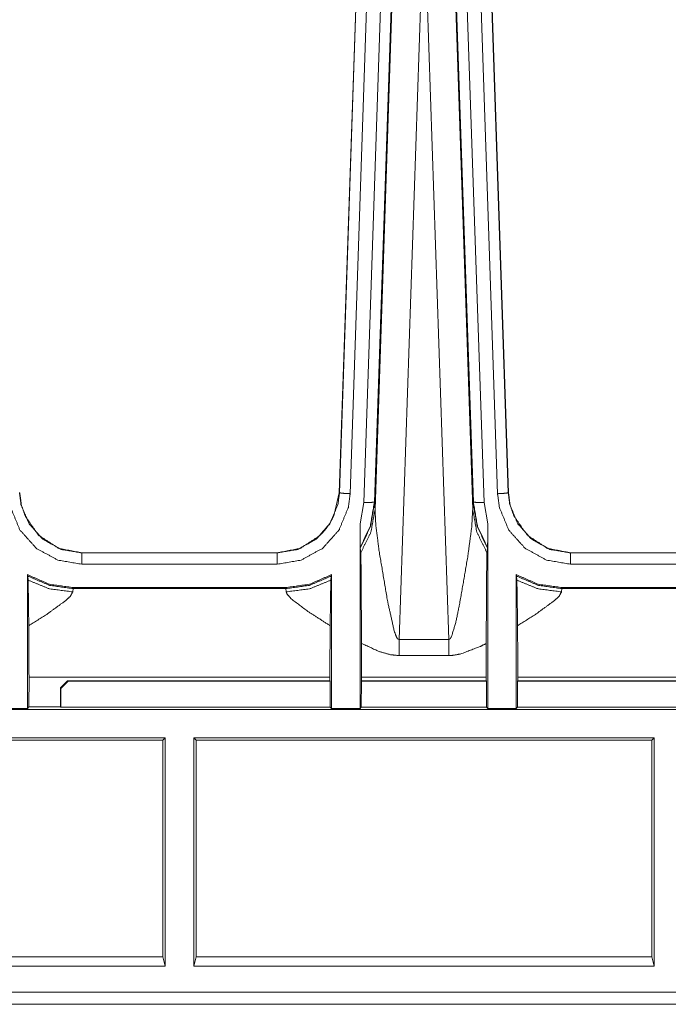
# Model space of a CAD drawing. Units: inches. Extents: x 0.56 to 9.71, y 2.86 to 7.28.
# Drawn here: x 1.5 to 1.95, y 3.6 to 4.29 of the extents above; entities that cross this region are included whole.
import ezdxf

# ---------------------------------------------------------------- set-up
doc = ezdxf.new("R2010")
doc.units = ezdxf.units.IN
doc.header["$MEASUREMENT"] = 0
doc.layers.add('1', color=7, linetype='Continuous', true_color=0xffffff)
doc.layers.add('Trimetric', color=7, linetype='Continuous', true_color=0xffffff)

msp = doc.modelspace()

# ---------------------------------------------------------------- linework, layer by layer
at = {"layer": '1', "color": 7, "linetype": 'Continuous', "lineweight": 13}
for p, q in [((1.72209, 3.96092), (1.73428, 4.32108)), ((1.82889, 4.32108), (1.84108, 3.96092)), ((1.72227, 3.96091), (1.73422, 4.31403)), ((1.74171, 4.31333), (1.72976, 3.9602)), ((1.73928, 3.9541), (1.75144, 4.31333)), ((1.75893, 4.31353), (1.74678, 3.95431)), ((1.74722, 3.94903), (1.75953, 4.31278)), ((1.77951, 4.31333), (1.7641, 3.85776)), ((1.79907, 3.85776), (1.78366, 4.31333)), ((1.80364, 4.31278), (1.81595, 3.94903)), ((1.81639, 3.95431), (1.80424, 4.31353)), ((1.81173, 4.31333), (1.82388, 3.9541)), ((1.83341, 3.9602), (1.82146, 4.31333)), ((1.82895, 4.31403), (1.8409, 3.96091)), ((1.72209, 3.96092), (1.72227, 3.96091)), ((1.72209, 3.96092), (1.72209, 3.96078)), ((1.72227, 3.96091), (1.72227, 3.96091)), ((1.74678, 3.95431), (1.74693, 3.95361)), ((1.81624, 3.95361), (1.81639, 3.95431)), ((1.8409, 3.96091), (1.84108, 3.96092)), ((1.8409, 3.96091), (1.8409, 3.96091)), ((1.8409, 3.96091), (1.8409, 3.96091)), ((1.84108, 3.96078), (1.84108, 3.96092)), ((1.73667, 3.93902), (1.73928, 3.9541)), ((1.74693, 3.95361), (1.74722, 3.94903)), ((1.81595, 3.94903), (1.81624, 3.95361)), ((1.82388, 3.9541), (1.8265, 3.93902)), ((1.73667, 3.93902), (1.73667, 3.80908)), ((1.8265, 3.93902), (1.8265, 3.80908)), ((1.7369, 3.92191), (1.73679, 3.92233)), ((1.73723, 3.91868), (1.7369, 3.92191)), ((1.82594, 3.91868), (1.82627, 3.92191)), ((1.82627, 3.92191), (1.82638, 3.92233)), ((1.54101, 3.91864), (1.54101, 3.91856)), ((1.54101, 3.91864), (1.67841, 3.91864)), ((1.54101, 3.91856), (1.67841, 3.91856)), ((1.67841, 3.91856), (1.67841, 3.91864)), ((1.88476, 3.91864), (1.88476, 3.91856)), ((1.88476, 3.91864), (2.02216, 3.91864)), ((1.88476, 3.91856), (2.02216, 3.91856)), ((1.67841, 3.9106), (1.54101, 3.9106)), ((2.02216, 3.9106), (1.88476, 3.9106)), ((1.50275, 3.90326), (1.50294, 3.90227)), ((1.50275, 3.80908), (1.50275, 3.90326)), ((1.50294, 3.90227), (1.5032, 3.89938)), ((1.71648, 3.90227), (1.71622, 3.89938)), ((1.71667, 3.90326), (1.71648, 3.90227)), ((1.71667, 3.80908), (1.71667, 3.90326)), ((1.8465, 3.90326), (1.84669, 3.90227)), ((1.8465, 3.80908), (1.8465, 3.90326)), ((1.84669, 3.90227), (1.84695, 3.89938)), ((1.53494, 3.89344), (1.53465, 3.89116)), ((1.5351, 3.89417), (1.53494, 3.89344)), ((1.53494, 3.89344), (1.68447, 3.89344)), ((1.5351, 3.89417), (1.68432, 3.89417)), ((1.68447, 3.89344), (1.68432, 3.89417)), ((1.68477, 3.89116), (1.68447, 3.89344)), ((1.87869, 3.89344), (1.8784, 3.89116)), ((1.87885, 3.89417), (1.87869, 3.89344)), ((1.87869, 3.89344), (2.02822, 3.89344)), ((1.87885, 3.89417), (2.02807, 3.89417)), ((1.7641, 3.85776), (1.79907, 3.85776)), ((1.73774, 3.85484), (1.73779, 3.8311)), ((1.82543, 3.85484), (1.82538, 3.8311)), ((1.79907, 3.84637), (1.7641, 3.84637)), ((1.50388, 3.8311), (1.50385, 3.81018)), ((1.71554, 3.8311), (1.50388, 3.8311)), ((1.71554, 3.8311), (1.71554, 3.8286)), ((1.82538, 3.8311), (1.73779, 3.8311)), ((1.73779, 3.8286), (1.73779, 3.8311)), ((1.82538, 3.8286), (1.82538, 3.8311)), ((2.05929, 3.8311), (1.84763, 3.8311)), ((1.84763, 3.8311), (1.84763, 3.8286)), ((1.52601, 3.8236), (1.53101, 3.8286)), ((1.52601, 3.8236), (1.52601, 3.81018)), ((1.52636, 3.82325), (1.52601, 3.8236)), ((1.53136, 3.82825), (1.52636, 3.82325)), ((1.52636, 3.82325), (1.52636, 3.81001)), ((1.71554, 3.8286), (1.53101, 3.8286)), ((1.53101, 3.8286), (1.53136, 3.82825)), ((1.71572, 3.82825), (1.53136, 3.82825)), ((1.71572, 3.82825), (1.71554, 3.8286)), ((1.71572, 3.82825), (1.71574, 3.81001)), ((1.7376, 3.81001), (1.73761, 3.82825)), ((1.73779, 3.8286), (1.73761, 3.82825)), ((1.82555, 3.82825), (1.73761, 3.82825)), ((1.82538, 3.8286), (1.73779, 3.8286)), ((1.82538, 3.8286), (1.82555, 3.82825)), ((1.82557, 3.81001), (1.82555, 3.82825)), ((1.84745, 3.82825), (1.84743, 3.81001)), ((1.84745, 3.82825), (1.84763, 3.8286)), ((2.05947, 3.82825), (1.84745, 3.82825)), ((2.05929, 3.8286), (1.84763, 3.8286)), ((1.48275, 3.80908), (1.50275, 3.80908)), ((1.50385, 3.81018), (1.50275, 3.80908)), ((1.50385, 3.81018), (1.52601, 3.81018)), ((1.52636, 3.81001), (1.52601, 3.81018)), ((1.52636, 3.81001), (1.71574, 3.81001)), ((1.71574, 3.81001), (1.71667, 3.80908)), ((1.73667, 3.80908), (1.71667, 3.80908)), ((1.73667, 3.80908), (1.7376, 3.81001)), ((1.7376, 3.81001), (1.82557, 3.81001)), ((1.8265, 3.80908), (1.82557, 3.81001)), ((1.8265, 3.80908), (1.8465, 3.80908)), ((1.84743, 3.81001), (1.8465, 3.80908)), ((1.84743, 3.81001), (2.05949, 3.81001)), ((5.16218, 3.80852), (0.80724, 3.80852)), ((1.09359, 3.78852), (1.59975, 3.78852)), ((1.59809, 3.78686), (1.59975, 3.78852)), ((1.59975, 3.78852), (1.59975, 3.62787)), ((1.61975, 3.78852), (1.9435, 3.78852)), ((1.61975, 3.62787), (1.61975, 3.78852)), ((1.61975, 3.78852), (1.62141, 3.78686)), ((1.94184, 3.78686), (1.9435, 3.78852)), ((1.9435, 3.78852), (1.9435, 3.62787)), ((1.59809, 3.78686), (1.48714, 3.78686)), ((1.59809, 3.63452), (1.59809, 3.78686)), ((1.94184, 3.78686), (1.62141, 3.78686)), ((1.62141, 3.78686), (1.62141, 3.63452)), ((1.94184, 3.63452), (1.94184, 3.78686)), ((1.59809, 3.63452), (1.36855, 3.63452)), ((1.59975, 3.62787), (1.59809, 3.63452)), ((1.62141, 3.63452), (1.61975, 3.62787)), ((1.94184, 3.63452), (1.62141, 3.63452)), ((1.9435, 3.62787), (1.94184, 3.63452)), ((1.59975, 3.62787), (1.09359, 3.62787)), ((1.9435, 3.62787), (1.61975, 3.62787)), ((0.79223, 3.60959), (5.17721, 3.60959)), ((2.85016, 3.60113), (1.02525, 3.60113)), ((2.83928, 3.6012), (1.03368, 3.6012)), ((2.83928, 3.60107), (1.03368, 3.60107))]:
    msp.add_line(p, q, dxfattribs=at)
for points, knots in [([(1.54101, 3.9106), (1.52407, 3.91348), (1.509, 3.92181), (1.49753, 3.93465), (1.49092, 3.95059), (1.48966, 3.9602)], [0, 0, 0.218808, 0.437892, 0.657019, 0.876652, 1, 1]), ([(1.49715, 3.96091), (1.49715, 3.96091), (1.49823, 3.95271), (1.50388, 3.93909), (1.51368, 3.92813), (1.52654, 3.92102), (1.54101, 3.91856)], [0, 0, 0.000006, 0.123299, 0.343044, 0.56219, 0.781232, 1, 1]), ([(1.49733, 3.96092), (1.49856, 3.95203), (1.50108, 3.94463), (1.51065, 3.93093), (1.52481, 3.92176), (1.54101, 3.91864)], [0, 0, 0.134153, 0.251156, 0.500941, 0.753284, 1, 1]), ([(1.67841, 3.91856), (1.67841, 3.91856), (1.69288, 3.92102), (1.70574, 3.92813), (1.71554, 3.93909), (1.72119, 3.95271), (1.72227, 3.96091), (1.72227, 3.96091)], [0, 0, 0.000008, 0.218765, 0.437808, 0.656956, 0.876694, 0.999994, 1, 1]), ([(1.67841, 3.91864), (1.69461, 3.92176), (1.70877, 3.93093), (1.71407, 3.93711), (1.71834, 3.94463), (1.72209, 3.96092)], [0, 0, 0.24671, 0.499055, 0.620765, 0.74999, 1, 1]), ([(1.72976, 3.9602), (1.7285, 3.95059), (1.72189, 3.93465), (1.71042, 3.92181), (1.69535, 3.91348), (1.67841, 3.9106)], [0, 0, 0.123348, 0.342982, 0.562108, 0.781194, 1, 1]), ([(1.72976, 3.9602), (1.72881, 3.96023), (1.72836, 3.96025), (1.726, 3.96039), (1.72407, 3.96056), (1.72278, 3.96074), (1.72227, 3.96091)], [0, 0, 0.126327, 0.186254, 0.499329, 0.756616, 0.92945, 1, 1]), ([(1.74678, 3.95431), (1.74394, 3.93763), (1.73679, 3.92233)], [0, 0, 0.500301, 1, 1]), ([(1.73928, 3.9541), (1.74453, 3.95406), (1.74678, 3.95431)], [0, 0, 0.699025, 1, 1]), ([(1.82638, 3.92233), (1.81923, 3.93763), (1.81639, 3.95431)], [0, 0, 0.4997, 1, 1]), ([(1.82389, 3.9541), (1.81864, 3.95406), (1.81639, 3.95431)], [0, 0, 0.699006, 1, 1]), ([(1.8409, 3.96091), (1.84039, 3.96074), (1.8391, 3.96056), (1.83717, 3.96039), (1.83481, 3.96025), (1.83436, 3.96023), (1.83341, 3.9602)], [0, 0, 0.070524, 0.243385, 0.500645, 0.81372, 0.873646, 1, 1]), ([(1.88476, 3.9106), (1.86782, 3.91348), (1.85275, 3.92181), (1.84128, 3.93465), (1.83467, 3.95059), (1.83341, 3.9602)], [0, 0, 0.218807, 0.43789, 0.657018, 0.876652, 1, 1]), ([(1.8409, 3.96091), (1.8409, 3.96091), (1.84198, 3.95271), (1.84763, 3.93909), (1.85743, 3.92813), (1.87029, 3.92102), (1.88476, 3.91856)], [0, 0, 0.000006, 0.1233, 0.343044, 0.56219, 0.781235, 1, 1]), ([(1.84108, 3.96092), (1.84231, 3.95203), (1.84483, 3.94463), (1.8544, 3.93093), (1.86856, 3.92176), (1.88476, 3.91864)], [0, 0, 0.134153, 0.251156, 0.500942, 0.753287, 1, 1]), ([(1.7369, 3.92191), (1.74407, 3.93708), (1.74693, 3.95361)], [0, 0, 0.500149, 1, 1]), ([(1.73723, 3.91868), (1.74435, 3.93321), (1.74722, 3.94903)], [0, 0, 0.501676, 1, 1]), ([(1.74722, 3.94903), (1.74778, 3.93832), (1.75014, 3.91974), (1.75598, 3.88499), (1.76085, 3.86314), (1.76266, 3.85876), (1.76303, 3.85828), (1.76351, 3.85789), (1.76382, 3.85777), (1.7641, 3.85776)], [0, 0, 0.11458, 0.314574, 0.690772, 0.929817, 0.980462, 0.986944, 0.993484, 0.997084, 1, 1]), ([(1.79907, 3.85776), (1.79941, 3.85779), (1.7997, 3.85791), (1.80002, 3.85816), (1.80106, 3.85976), (1.80415, 3.87016), (1.80667, 3.88226), (1.8124, 3.9155), (1.81521, 3.93653), (1.81595, 3.94903)], [0, 0, 0.003611, 0.006994, 0.011319, 0.031661, 0.147592, 0.279573, 0.639663, 0.866286, 1, 1]), ([(1.82594, 3.91868), (1.81882, 3.93321), (1.81595, 3.94903)], [0, 0, 0.501676, 1, 1]), ([(1.82627, 3.92191), (1.8191, 3.93708), (1.81624, 3.95361)], [0, 0, 0.500149, 1, 1]), ([(1.73679, 3.92233), (1.73676, 3.9227), (1.73673, 3.92376), (1.73671, 3.92609), (1.73668, 3.93124), (1.73667, 3.93902)], [0, 0, 0.022071, 0.085441, 0.225196, 0.533974, 1, 1]), ([(1.8265, 3.93902), (1.82649, 3.9312), (1.82647, 3.92654), (1.82644, 3.92423), (1.82642, 3.92293), (1.82639, 3.92239), (1.82638, 3.92233)], [0, 0, 0.468704, 0.747706, 0.886238, 0.963868, 0.996186, 1, 1]), ([(1.73774, 3.85484), (1.73754, 3.88981), (1.73745, 3.90278), (1.73733, 3.91474), (1.73727, 3.91757), (1.73723, 3.91868)], [0, 0, 0.547768, 0.750946, 0.938252, 0.982588, 1, 1]), ([(1.82543, 3.85484), (1.82563, 3.88981), (1.82572, 3.90278), (1.82584, 3.91474), (1.8259, 3.91757), (1.82594, 3.91868)], [0, 0, 0.547768, 0.750946, 0.938252, 0.982588, 1, 1]), ([(1.50275, 3.90326), (1.5183, 3.89648), (1.5351, 3.89416)], [0, 0, 0.500118, 1, 1]), ([(1.50294, 3.90227), (1.51835, 3.8957), (1.53494, 3.89344)], [0, 0, 0.499983, 1, 1]), ([(1.5032, 3.89938), (1.50334, 3.89476), (1.50354, 3.88197), (1.50372, 3.86735)], [0, 0, 0.144105, 0.543374, 1, 1]), ([(1.5032, 3.89938), (1.51836, 3.89326), (1.53465, 3.89116)], [0, 0, 0.498845, 1, 1]), ([(1.68432, 3.89416), (1.70112, 3.89648), (1.71667, 3.90326)], [0, 0, 0.499882, 1, 1]), ([(1.68447, 3.89344), (1.70107, 3.8957), (1.71648, 3.90227)], [0, 0, 0.50002, 1, 1]), ([(1.68477, 3.89116), (1.70106, 3.89326), (1.71622, 3.89938)], [0, 0, 0.501153, 1, 1]), ([(1.71622, 3.89938), (1.71608, 3.89476), (1.71588, 3.88197), (1.7157, 3.86735)], [0, 0, 0.144105, 0.543374, 1, 1]), ([(1.8465, 3.90326), (1.86205, 3.89648), (1.87885, 3.89416)], [0, 0, 0.500118, 1, 1]), ([(1.87869, 3.89344), (1.8621, 3.8957), (1.84669, 3.90227)], [0, 0, 0.500022, 1, 1]), ([(1.8784, 3.89116), (1.86211, 3.89326), (1.84695, 3.89938)], [0, 0, 0.501153, 1, 1]), ([(1.84695, 3.89938), (1.84709, 3.89476), (1.84729, 3.88197), (1.84747, 3.86735)], [0, 0, 0.144105, 0.543374, 1, 1]), ([(1.53465, 3.89116), (1.53301, 3.88817), (1.53024, 3.88546), (1.51638, 3.87535), (1.50372, 3.86735)], [0, 0, 0.086372, 0.184778, 0.619976, 1, 1]), ([(1.7157, 3.86735), (1.69996, 3.87742), (1.68825, 3.8863), (1.68521, 3.88982), (1.68477, 3.89116)], [0, 0, 0.473795, 0.846353, 0.964296, 1, 1]), ([(1.8784, 3.89116), (1.87676, 3.88817), (1.87399, 3.88546), (1.86013, 3.87535), (1.84747, 3.86735)], [0, 0, 0.086372, 0.184778, 0.619975, 1, 1]), ([(1.50388, 3.8311), (1.50385, 3.85013), (1.50372, 3.86735)], [0, 0, 0.524912, 1, 1]), ([(1.71554, 3.8311), (1.71557, 3.85013), (1.7157, 3.86735)], [0, 0, 0.524912, 1, 1]), ([(1.84763, 3.8311), (1.8476, 3.85013), (1.84747, 3.86735)], [0, 0, 0.524912, 1, 1]), ([(1.7641, 3.84637), (1.75808, 3.84694), (1.75015, 3.84921), (1.73774, 3.85484)], [0, 0, 0.216357, 0.511935, 1, 1]), ([(1.82543, 3.85484), (1.82131, 3.85279), (1.80748, 3.84747), (1.80168, 3.84648), (1.79907, 3.84637)], [0, 0, 0.165028, 0.695865, 0.90662, 1, 1])]:
    msp.add_open_spline(points, degree=1, knots=knots, dxfattribs=at)
for points in [[(1.54101, 3.9106), (1.54101, 3.91856)], [(1.67841, 3.9106), (1.67841, 3.91856)], [(1.88476, 3.91856), (1.88476, 3.9106)], [(1.7641, 3.84637), (1.7641, 3.85776)], [(1.79907, 3.84637), (1.79907, 3.85776)]]:
    msp.add_open_spline(points, degree=1, dxfattribs=at)
at = {"layer": 'Trimetric', "color": 7, "linetype": 'Continuous', "lineweight": 13}
for p, q in [((1.72209, 3.96092), (1.73428, 4.32108)), ((1.82889, 4.32108), (1.84108, 3.96092)), ((1.72227, 3.96091), (1.73422, 4.31403)), ((1.74171, 4.31333), (1.72976, 3.9602)), ((1.73928, 3.9541), (1.75144, 4.31333)), ((1.75893, 4.31353), (1.74678, 3.95431)), ((1.74722, 3.94903), (1.75953, 4.31278)), ((1.77951, 4.31333), (1.7641, 3.85776)), ((1.79907, 3.85776), (1.78366, 4.31333)), ((1.80364, 4.31278), (1.81595, 3.94903)), ((1.81639, 3.95431), (1.80424, 4.31353)), ((1.81173, 4.31333), (1.82388, 3.9541)), ((1.83341, 3.9602), (1.82146, 4.31333)), ((1.82895, 4.31403), (1.8409, 3.96091)), ((1.72209, 3.96092), (1.72227, 3.96091)), ((1.72209, 3.96092), (1.72209, 3.96078)), ((1.72227, 3.96091), (1.72227, 3.96091)), ((1.74678, 3.95431), (1.74693, 3.95361)), ((1.81624, 3.95361), (1.81639, 3.95431)), ((1.8409, 3.96091), (1.84108, 3.96092)), ((1.8409, 3.96091), (1.8409, 3.96091)), ((1.8409, 3.96091), (1.8409, 3.96091)), ((1.84108, 3.96078), (1.84108, 3.96092)), ((1.73667, 3.93902), (1.73928, 3.9541)), ((1.74693, 3.95361), (1.74722, 3.94903)), ((1.81595, 3.94903), (1.81624, 3.95361)), ((1.82388, 3.9541), (1.8265, 3.93902)), ((1.73667, 3.93902), (1.73667, 3.80908)), ((1.8265, 3.93902), (1.8265, 3.80908)), ((1.7369, 3.92191), (1.73679, 3.92233)), ((1.73723, 3.91868), (1.7369, 3.92191)), ((1.82594, 3.91868), (1.82627, 3.92191)), ((1.82627, 3.92191), (1.82638, 3.92233)), ((1.54101, 3.91864), (1.54101, 3.91856)), ((1.54101, 3.91864), (1.67841, 3.91864)), ((1.54101, 3.91856), (1.67841, 3.91856)), ((1.67841, 3.91856), (1.67841, 3.91864)), ((1.88476, 3.91864), (1.88476, 3.91856)), ((1.88476, 3.91864), (2.02216, 3.91864)), ((1.88476, 3.91856), (2.02216, 3.91856)), ((1.67841, 3.9106), (1.54101, 3.9106)), ((2.02216, 3.9106), (1.88476, 3.9106)), ((1.50275, 3.90326), (1.50294, 3.90227)), ((1.50275, 3.80908), (1.50275, 3.90326)), ((1.50294, 3.90227), (1.5032, 3.89938)), ((1.71648, 3.90227), (1.71622, 3.89938)), ((1.71667, 3.90326), (1.71648, 3.90227)), ((1.71667, 3.80908), (1.71667, 3.90326)), ((1.8465, 3.90326), (1.84669, 3.90227)), ((1.8465, 3.80908), (1.8465, 3.90326)), ((1.84669, 3.90227), (1.84695, 3.89938)), ((1.53494, 3.89344), (1.53465, 3.89116)), ((1.5351, 3.89417), (1.53494, 3.89344)), ((1.53494, 3.89344), (1.68447, 3.89344)), ((1.5351, 3.89417), (1.68432, 3.89417)), ((1.68447, 3.89344), (1.68432, 3.89417)), ((1.68477, 3.89116), (1.68447, 3.89344)), ((1.87869, 3.89344), (1.8784, 3.89116)), ((1.87885, 3.89417), (1.87869, 3.89344)), ((1.87869, 3.89344), (2.02822, 3.89344)), ((1.87885, 3.89417), (2.02807, 3.89417)), ((1.7641, 3.85776), (1.79907, 3.85776)), ((1.73774, 3.85484), (1.73779, 3.8311)), ((1.82543, 3.85484), (1.82538, 3.8311)), ((1.79907, 3.84637), (1.7641, 3.84637)), ((1.50388, 3.8311), (1.50385, 3.81018)), ((1.71554, 3.8311), (1.50388, 3.8311)), ((1.71554, 3.8311), (1.71554, 3.8286)), ((1.82538, 3.8311), (1.73779, 3.8311)), ((1.73779, 3.8286), (1.73779, 3.8311)), ((1.82538, 3.8286), (1.82538, 3.8311)), ((2.05929, 3.8311), (1.84763, 3.8311)), ((1.84763, 3.8311), (1.84763, 3.8286)), ((1.52601, 3.8236), (1.53101, 3.8286)), ((1.52601, 3.8236), (1.52601, 3.81018)), ((1.52636, 3.82325), (1.52601, 3.8236)), ((1.53136, 3.82825), (1.52636, 3.82325)), ((1.52636, 3.82325), (1.52636, 3.81001)), ((1.71554, 3.8286), (1.53101, 3.8286)), ((1.53101, 3.8286), (1.53136, 3.82825)), ((1.71572, 3.82825), (1.53136, 3.82825)), ((1.71572, 3.82825), (1.71554, 3.8286)), ((1.71572, 3.82825), (1.71574, 3.81001)), ((1.7376, 3.81001), (1.73761, 3.82825)), ((1.73779, 3.8286), (1.73761, 3.82825)), ((1.82555, 3.82825), (1.73761, 3.82825)), ((1.82538, 3.8286), (1.73779, 3.8286)), ((1.82538, 3.8286), (1.82555, 3.82825)), ((1.82557, 3.81001), (1.82555, 3.82825)), ((1.84745, 3.82825), (1.84743, 3.81001)), ((1.84745, 3.82825), (1.84763, 3.8286)), ((2.05947, 3.82825), (1.84745, 3.82825)), ((2.05929, 3.8286), (1.84763, 3.8286)), ((1.48275, 3.80908), (1.50275, 3.80908)), ((1.50385, 3.81018), (1.50275, 3.80908)), ((1.50385, 3.81018), (1.52601, 3.81018)), ((1.52636, 3.81001), (1.52601, 3.81018)), ((1.52636, 3.81001), (1.71574, 3.81001)), ((1.71574, 3.81001), (1.71667, 3.80908)), ((1.73667, 3.80908), (1.71667, 3.80908)), ((1.73667, 3.80908), (1.7376, 3.81001)), ((1.7376, 3.81001), (1.82557, 3.81001)), ((1.8265, 3.80908), (1.82557, 3.81001)), ((1.8265, 3.80908), (1.8465, 3.80908)), ((1.84743, 3.81001), (1.8465, 3.80908)), ((1.84743, 3.81001), (2.05949, 3.81001)), ((5.16218, 3.80852), (0.80724, 3.80852)), ((1.09359, 3.78852), (1.59975, 3.78852)), ((1.59809, 3.78686), (1.59975, 3.78852)), ((1.59975, 3.78852), (1.59975, 3.62787)), ((1.61975, 3.78852), (1.9435, 3.78852)), ((1.61975, 3.62787), (1.61975, 3.78852)), ((1.61975, 3.78852), (1.62141, 3.78686)), ((1.94184, 3.78686), (1.9435, 3.78852)), ((1.9435, 3.78852), (1.9435, 3.62787)), ((1.59809, 3.78686), (1.48714, 3.78686)), ((1.59809, 3.63452), (1.59809, 3.78686)), ((1.94184, 3.78686), (1.62141, 3.78686)), ((1.62141, 3.78686), (1.62141, 3.63452)), ((1.94184, 3.63452), (1.94184, 3.78686)), ((1.59809, 3.63452), (1.36855, 3.63452)), ((1.59975, 3.62787), (1.59809, 3.63452)), ((1.62141, 3.63452), (1.61975, 3.62787)), ((1.94184, 3.63452), (1.62141, 3.63452)), ((1.9435, 3.62787), (1.94184, 3.63452)), ((1.59975, 3.62787), (1.09359, 3.62787)), ((1.9435, 3.62787), (1.61975, 3.62787)), ((0.79223, 3.60959), (5.17721, 3.60959)), ((2.85016, 3.60113), (1.02525, 3.60113)), ((2.83928, 3.6012), (1.03368, 3.6012)), ((2.83928, 3.60107), (1.03368, 3.60107))]:
    msp.add_line(p, q, dxfattribs=at)
for points, knots in [([(1.54101, 3.9106), (1.52407, 3.91348), (1.509, 3.92181), (1.49753, 3.93465), (1.49092, 3.95059), (1.48966, 3.9602)], [0, 0, 0.218808, 0.437892, 0.657019, 0.876652, 1, 1]), ([(1.49715, 3.96091), (1.49715, 3.96091), (1.49823, 3.95271), (1.50388, 3.93909), (1.51368, 3.92813), (1.52654, 3.92102), (1.54101, 3.91856)], [0, 0, 0.000006, 0.123299, 0.343044, 0.56219, 0.781232, 1, 1]), ([(1.49733, 3.96092), (1.49856, 3.95203), (1.50108, 3.94463), (1.51065, 3.93093), (1.52481, 3.92176), (1.54101, 3.91864)], [0, 0, 0.134153, 0.251156, 0.500941, 0.753284, 1, 1]), ([(1.67841, 3.91856), (1.67841, 3.91856), (1.69288, 3.92102), (1.70574, 3.92813), (1.71554, 3.93909), (1.72119, 3.95271), (1.72227, 3.96091), (1.72227, 3.96091)], [0, 0, 0.000008, 0.218765, 0.437808, 0.656956, 0.876694, 0.999994, 1, 1]), ([(1.67841, 3.91864), (1.69461, 3.92176), (1.70877, 3.93093), (1.71407, 3.93711), (1.71834, 3.94463), (1.72209, 3.96092)], [0, 0, 0.24671, 0.499055, 0.620765, 0.74999, 1, 1]), ([(1.72976, 3.9602), (1.7285, 3.95059), (1.72189, 3.93465), (1.71042, 3.92181), (1.69535, 3.91348), (1.67841, 3.9106)], [0, 0, 0.123348, 0.342982, 0.562108, 0.781194, 1, 1]), ([(1.72976, 3.9602), (1.72881, 3.96023), (1.72836, 3.96025), (1.726, 3.96039), (1.72407, 3.96056), (1.72278, 3.96074), (1.72227, 3.96091)], [0, 0, 0.126327, 0.186254, 0.499329, 0.756616, 0.92945, 1, 1]), ([(1.74678, 3.95431), (1.74394, 3.93763), (1.73679, 3.92233)], [0, 0, 0.500301, 1, 1]), ([(1.73928, 3.9541), (1.74453, 3.95406), (1.74678, 3.95431)], [0, 0, 0.699025, 1, 1]), ([(1.82638, 3.92233), (1.81923, 3.93763), (1.81639, 3.95431)], [0, 0, 0.4997, 1, 1]), ([(1.82389, 3.9541), (1.81864, 3.95406), (1.81639, 3.95431)], [0, 0, 0.699006, 1, 1]), ([(1.8409, 3.96091), (1.84039, 3.96074), (1.8391, 3.96056), (1.83717, 3.96039), (1.83481, 3.96025), (1.83436, 3.96023), (1.83341, 3.9602)], [0, 0, 0.070524, 0.243385, 0.500645, 0.81372, 0.873646, 1, 1]), ([(1.88476, 3.9106), (1.86782, 3.91348), (1.85275, 3.92181), (1.84128, 3.93465), (1.83467, 3.95059), (1.83341, 3.9602)], [0, 0, 0.218807, 0.43789, 0.657018, 0.876652, 1, 1]), ([(1.8409, 3.96091), (1.8409, 3.96091), (1.84198, 3.95271), (1.84763, 3.93909), (1.85743, 3.92813), (1.87029, 3.92102), (1.88476, 3.91856)], [0, 0, 0.000006, 0.1233, 0.343044, 0.56219, 0.781235, 1, 1]), ([(1.84108, 3.96092), (1.84231, 3.95203), (1.84483, 3.94463), (1.8544, 3.93093), (1.86856, 3.92176), (1.88476, 3.91864)], [0, 0, 0.134153, 0.251156, 0.500942, 0.753287, 1, 1]), ([(1.7369, 3.92191), (1.74407, 3.93708), (1.74693, 3.95361)], [0, 0, 0.500149, 1, 1]), ([(1.73723, 3.91868), (1.74435, 3.93321), (1.74722, 3.94903)], [0, 0, 0.501676, 1, 1]), ([(1.74722, 3.94903), (1.74778, 3.93832), (1.75014, 3.91974), (1.75598, 3.88499), (1.76085, 3.86314), (1.76266, 3.85876), (1.76303, 3.85828), (1.76351, 3.85789), (1.76382, 3.85777), (1.7641, 3.85776)], [0, 0, 0.11458, 0.314574, 0.690772, 0.929817, 0.980462, 0.986944, 0.993484, 0.997084, 1, 1]), ([(1.79907, 3.85776), (1.79941, 3.85779), (1.7997, 3.85791), (1.80002, 3.85816), (1.80106, 3.85976), (1.80415, 3.87016), (1.80667, 3.88226), (1.8124, 3.9155), (1.81521, 3.93653), (1.81595, 3.94903)], [0, 0, 0.003611, 0.006994, 0.011319, 0.031661, 0.147592, 0.279573, 0.639663, 0.866286, 1, 1]), ([(1.82594, 3.91868), (1.81882, 3.93321), (1.81595, 3.94903)], [0, 0, 0.501676, 1, 1]), ([(1.82627, 3.92191), (1.8191, 3.93708), (1.81624, 3.95361)], [0, 0, 0.500149, 1, 1]), ([(1.73679, 3.92233), (1.73676, 3.9227), (1.73673, 3.92376), (1.73671, 3.92609), (1.73668, 3.93124), (1.73667, 3.93902)], [0, 0, 0.022071, 0.085441, 0.225196, 0.533974, 1, 1]), ([(1.8265, 3.93902), (1.82649, 3.9312), (1.82647, 3.92654), (1.82644, 3.92423), (1.82642, 3.92293), (1.82639, 3.92239), (1.82638, 3.92233)], [0, 0, 0.468704, 0.747706, 0.886238, 0.963868, 0.996186, 1, 1]), ([(1.73774, 3.85484), (1.73754, 3.88981), (1.73745, 3.90278), (1.73733, 3.91474), (1.73727, 3.91757), (1.73723, 3.91868)], [0, 0, 0.547768, 0.750946, 0.938252, 0.982588, 1, 1]), ([(1.82543, 3.85484), (1.82563, 3.88981), (1.82572, 3.90278), (1.82584, 3.91474), (1.8259, 3.91757), (1.82594, 3.91868)], [0, 0, 0.547768, 0.750946, 0.938252, 0.982588, 1, 1]), ([(1.50275, 3.90326), (1.5183, 3.89648), (1.5351, 3.89416)], [0, 0, 0.500118, 1, 1]), ([(1.50294, 3.90227), (1.51835, 3.8957), (1.53494, 3.89344)], [0, 0, 0.499983, 1, 1]), ([(1.5032, 3.89938), (1.50334, 3.89476), (1.50354, 3.88197), (1.50372, 3.86735)], [0, 0, 0.144105, 0.543374, 1, 1]), ([(1.5032, 3.89938), (1.51836, 3.89326), (1.53465, 3.89116)], [0, 0, 0.498845, 1, 1]), ([(1.68432, 3.89416), (1.70112, 3.89648), (1.71667, 3.90326)], [0, 0, 0.499882, 1, 1]), ([(1.68447, 3.89344), (1.70107, 3.8957), (1.71648, 3.90227)], [0, 0, 0.50002, 1, 1]), ([(1.68477, 3.89116), (1.70106, 3.89326), (1.71622, 3.89938)], [0, 0, 0.501153, 1, 1]), ([(1.71622, 3.89938), (1.71608, 3.89476), (1.71588, 3.88197), (1.7157, 3.86735)], [0, 0, 0.144105, 0.543374, 1, 1]), ([(1.8465, 3.90326), (1.86205, 3.89648), (1.87885, 3.89416)], [0, 0, 0.500118, 1, 1]), ([(1.87869, 3.89344), (1.8621, 3.8957), (1.84669, 3.90227)], [0, 0, 0.500022, 1, 1]), ([(1.8784, 3.89116), (1.86211, 3.89326), (1.84695, 3.89938)], [0, 0, 0.501153, 1, 1]), ([(1.84695, 3.89938), (1.84709, 3.89476), (1.84729, 3.88197), (1.84747, 3.86735)], [0, 0, 0.144105, 0.543374, 1, 1]), ([(1.53465, 3.89116), (1.53301, 3.88817), (1.53024, 3.88546), (1.51638, 3.87535), (1.50372, 3.86735)], [0, 0, 0.086372, 0.184778, 0.619976, 1, 1]), ([(1.7157, 3.86735), (1.69996, 3.87742), (1.68825, 3.8863), (1.68521, 3.88982), (1.68477, 3.89116)], [0, 0, 0.473795, 0.846353, 0.964296, 1, 1]), ([(1.8784, 3.89116), (1.87676, 3.88817), (1.87399, 3.88546), (1.86013, 3.87535), (1.84747, 3.86735)], [0, 0, 0.086372, 0.184778, 0.619975, 1, 1]), ([(1.50388, 3.8311), (1.50385, 3.85013), (1.50372, 3.86735)], [0, 0, 0.524912, 1, 1]), ([(1.71554, 3.8311), (1.71557, 3.85013), (1.7157, 3.86735)], [0, 0, 0.524912, 1, 1]), ([(1.84763, 3.8311), (1.8476, 3.85013), (1.84747, 3.86735)], [0, 0, 0.524912, 1, 1]), ([(1.7641, 3.84637), (1.75808, 3.84694), (1.75015, 3.84921), (1.73774, 3.85484)], [0, 0, 0.216357, 0.511935, 1, 1]), ([(1.82543, 3.85484), (1.82131, 3.85279), (1.80748, 3.84747), (1.80168, 3.84648), (1.79907, 3.84637)], [0, 0, 0.165028, 0.695865, 0.90662, 1, 1])]:
    msp.add_open_spline(points, degree=1, knots=knots, dxfattribs=at)
for points in [[(1.54101, 3.9106), (1.54101, 3.91856)], [(1.67841, 3.9106), (1.67841, 3.91856)], [(1.88476, 3.91856), (1.88476, 3.9106)], [(1.7641, 3.84637), (1.7641, 3.85776)], [(1.79907, 3.84637), (1.79907, 3.85776)]]:
    msp.add_open_spline(points, degree=1, dxfattribs=at)

doc.saveas('drawing.dxf')
